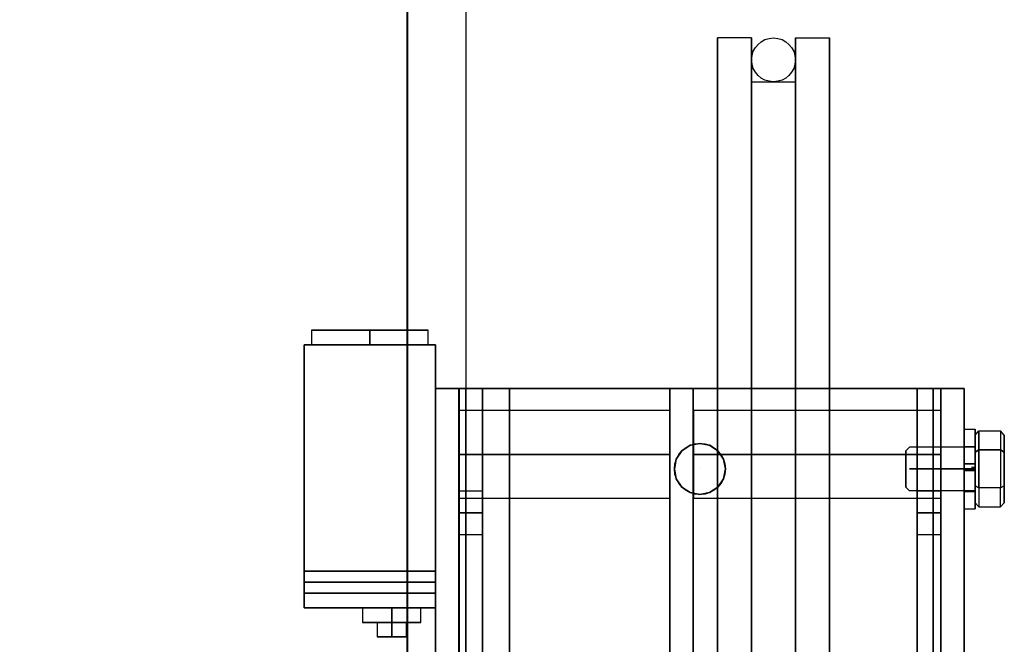
# Model space of a CAD drawing. Extents: x 1067 to 1493, y 277 to 796.
# Drawn here: x 1332 to 1340, y 389 to 395 of the extents above; entities that cross this region are included whole.
import ezdxf

# ---------------------------------------------------------------- set-up
doc = ezdxf.new("R2010")
doc.units = 0
doc.header["$LTSCALE"] = 40
doc.header["$MEASUREMENT"] = 0
doc.header["$PDMODE"] = 34
doc.linetypes.add('CENTER2', pattern=[1.125, 0.75, -0.125, 0.125, -0.125])
doc.linetypes.add('HIDDEN', pattern=[0.375, 0.25, -0.125])
doc.layers.get('0').update_dxf_attribs({"linetype": 'CONTINUOUS'})
doc.layers.get('DEFPOINTS').update_dxf_attribs({"linetype": 'CONTINUOUS'})
for name, color, linetype in [('3D-OBJ', 7, 'CONTINUOUS'), ('FRONT-DIM', 7, 'CONTINUOUS'), ('Governor', 5, 'CONTINUOUS'), ('SELF RESETING GOV', 7, 'CONTINUOUS'), ('TOP-HID', 7, 'HIDDEN'), ('TOP-VIS', 7, 'CONTINUOUS')]:
    doc.layers.add(name, color=color, linetype=linetype)
doc.layers.add('Non Printing', color=190, linetype='CONTINUOUS', plot=False)
doc.styles.add('ROMANS', font='ROMANS.SHX')
doc.dimstyles.new('MEI_ROPED', dxfattribs={"dimtxt": 4.75, "dimasz": 5, "dimexe": 5, "dimexo": 1.625, "dimgap": 2.5, "dimtad": 0, "dimdec": 4, "dimzin": 3, "dimdsep": 46, "dimlunit": 4, "dimtxsty": 'ROMANS', "dimcen": 2.5, "dimadec": 0, "dimazin": 0, "dimtfac": 1, "dimtdec": 4, "dimtofl": 0, "dimtmove": 0, "dimatfit": 3, "dimfxl": 1, "dimfrac": 2, "dimtolj": 1, "dimtzin": 0, "dimarcsym": 0})

# ---------------------------------------------------------------- blocks, each defined once
blk = doc.blocks.new('*D75')
at = {"color": 0, "lineweight": -2, "transparency": 16777216}
for p, q in [((1314.1216, 401.8257), (1314.1216, 399.2007)), ((1314.1216, 375.0757), (1314.1216, 377.7007)), ((1329.3091, 372.5757), (1311.6216, 372.5757))]:
    blk.add_line(p, q, dxfattribs=at)
at = {"color": 0, "transparency": 16777216}
for points in [[(1313.705, 401.8257), (1314.5383, 401.8257), (1314.1216, 404.3257)], [(1313.705, 375.0757), (1314.5383, 375.0757), (1314.1216, 372.5757)]]:
    blk.add_solid(points, dxfattribs=at)
at = {"layer": 'DEFPOINTS', "color": 0, "transparency": 16777216}
for p in [(1339.1216, 404.3257), (1314.1216, 372.5757), (1330.1216, 372.5757)]:
    blk.add_point(p, dxfattribs=at)
at = {"color": 0, "transparency": 16777216, "insert": (1314.1216, 388.4507), "char_height": 2.375, "attachment_point": 5, "rotation": 90, "style": 'ROMANS'}
blk.add_mtext('\\A1;2\'-7 3/4"', dxfattribs=at)
blk = doc.blocks.new('PFB Governor-flat-1')
at = {"layer": '3D-OBJ', "flags": 128}
blk.add_lwpolyline([(-0.0004, 1.8759), (-0.0004, -22.4366), (-0.5013, -22.4366), (-0.5013, 1.8759)], close=True, dxfattribs=at)
blk.add_lwpolyline([(-0.0004, 1.8759), (-0.0004, -22.4366), (-0.5013, -22.4366), (-0.5013, 1.8759)], close=True, dxfattribs=at)
at = {"layer": 'FRONT-DIM', "linetype": 'CENTER2'}
blk.add_line((2.0044, -16.625), (2.0044, -16.625), dxfattribs=at)
at = {"layer": 'Governor', "color": 1, "flags": 128}
for points in [[(2.4462, -12.9371), (2.4462, -12.983), (2.4462, -13.119), (2.4462, -13.3434), (2.4462, -13.6535), (2.4462, -14.0439), (2.4462, -14.5095), (2.4462, -15.0431), (2.4462, -15.6367), (2.4462, -16.2825), (2.4462, -16.9706), (2.4462, -17.6915), (2.4462, -18.4335), (2.4462, -19.1871), (2.4462, -19.9406), (2.4462, -20.6826), (2.4462, -21.4035), (2.4462, -22.0917), (2.4462, -22.7374)], [(2.4462, -18.4335), (2.4462, -17.6915), (2.4462, -16.9706), (2.4462, -16.2825), (2.4462, -15.6367), (2.4462, -15.0431), (2.4462, -14.5095), (2.4462, -14.0439), (2.4462, -13.6535), (2.4462, -13.3434), (2.4462, -13.119), (2.4462, -12.983), (2.4462, -12.9371), (2.1538, -12.9371), (2.1538, -12.983), (2.1538, -13.119), (2.1538, -13.3434), (2.1538, -13.6535), (2.1538, -14.0439), (2.1538, -14.5095), (2.1538, -15.0431), (2.1538, -15.6367), (2.1538, -16.2825), (2.1538, -16.9706), (2.1538, -17.6915), (2.1538, -18.4335)], [(2.1538, -22.7374), (2.1538, -22.0917), (2.1538, -21.4035), (2.1538, -20.6826), (2.1538, -19.9406), (2.1538, -19.1871), (2.1538, -18.4335), (2.1538, -17.6915), (2.1538, -16.9706), (2.1538, -16.2825), (2.1538, -15.6367), (2.1538, -15.0431), (2.1538, -14.5095), (2.1538, -14.0439), (2.1538, -13.6535), (2.1538, -13.3434), (2.1538, -13.119), (2.1538, -12.983), (2.1538, -12.9371)], [(2.8216, -18.4335), (2.8216, -17.6915), (2.8216, -16.9706), (2.8216, -16.2825), (2.8216, -15.6367), (2.8216, -15.0431), (2.8216, -14.5095), (2.8216, -14.0439), (2.8216, -13.6535), (2.8216, -13.3434), (2.8216, -13.119), (2.8216, -12.983), (2.8216, -12.9371), (2.8216, -12.983), (2.8216, -13.119), (2.8216, -13.3434), (2.8216, -13.6535), (2.8216, -14.0439), (2.8216, -14.5095), (2.8216, -15.0431), (2.8216, -15.6367), (2.8216, -16.2825), (2.8216, -16.9706), (2.8216, -17.6915), (2.8216, -18.4335)], [(3.114, -18.4335), (3.114, -17.6915), (3.114, -16.9706), (3.114, -16.2825), (3.114, -15.6367), (3.114, -15.0431), (3.114, -14.5095), (3.114, -14.0439), (3.114, -13.6535), (3.114, -13.3434), (3.114, -13.119), (3.114, -12.983), (3.114, -12.9371), (3.114, -12.983), (3.114, -13.119), (3.114, -13.3434), (3.114, -13.6535), (3.114, -14.0439), (3.114, -14.5095), (3.114, -15.0431), (3.114, -15.6367), (3.114, -16.2825), (3.114, -16.9706), (3.114, -17.6915), (3.114, -18.4335)], [(2.8216, -12.9371), (3.114, -12.9371)], [(2.4462, -18.4786), (2.4462, -17.7816), (2.4462, -17.104), (2.4462, -16.4574), (2.4462, -15.8496), (2.4462, -15.2913), (2.4462, -14.7895), (2.4462, -14.3523), (2.4462, -13.9856), (2.4462, -13.6941), (2.4462, -13.483), (2.4462, -13.3549), (2.4462, -13.3125), (2.4462, -13.3549), (2.4462, -13.483), (2.4462, -13.6941), (2.4462, -13.9856), (2.4462, -14.3523), (2.4462, -14.7895), (2.4462, -15.2913), (2.4462, -15.8496), (2.4462, -16.4574), (2.4462, -17.104), (2.4462, -17.7816), (2.4462, -18.4786)], [(2.4462, -13.3125), (2.8216, -13.3125), (2.8216, -13.3549), (2.8216, -13.483), (2.8216, -13.6941), (2.8216, -13.9856), (2.8216, -14.3523), (2.8216, -14.7895), (2.8216, -15.2913), (2.8216, -15.8496), (2.8216, -16.4574), (2.8216, -17.104), (2.8216, -17.7816), (2.8216, -18.4786), (2.8216, -19.1871), (2.8216, -19.8955), (2.8216, -20.5925), (2.8216, -21.2701), (2.8216, -21.9167), (2.8216, -22.5245)], [(2.8216, -22.5245), (2.8216, -21.9167), (2.8216, -21.2701), (2.8216, -20.5925), (2.8216, -19.8955), (2.8216, -19.1871), (2.8216, -18.4786), (2.8216, -17.7816), (2.8216, -17.104), (2.8216, -16.4574), (2.8216, -15.8496), (2.8216, -15.2913), (2.8216, -14.7895), (2.8216, -14.3523), (2.8216, -13.9856), (2.8216, -13.6941), (2.8216, -13.483), (2.8216, -13.3549), (2.8216, -13.3125)], [(-1.3206, -15.4374), (-1.3206, -15.5624), (-1.311, -15.5624), (-1.2826, -15.5624), (-1.2364, -15.5624), (-1.1742, -15.5624), (-1.0984, -15.5624), (-1.0119, -15.5624), (-0.9182, -15.5624), (-0.8206, -15.5624), (-0.7232, -15.5624), (-0.6296, -15.5624), (-0.5431, -15.5624), (-0.4672, -15.5624), (-0.4051, -15.5624), (-0.3589, -15.5624), (-0.3305, -15.5624), (-0.3209, -15.5624), (-0.3305, -15.5624), (-0.3589, -15.5624), (-0.4051, -15.5624), (-0.4672, -15.5624), (-0.5431, -15.5624), (-0.6296, -15.5624), (-0.7232, -15.5624), (-0.8206, -15.5624), (-0.9182, -15.5624), (-1.0119, -15.5624), (-1.0984, -15.5624), (-1.1742, -15.5624), (-1.2364, -15.5624), (-1.2826, -15.5624), (-1.311, -15.5624), (-1.3206, -15.5624)], [(-0.3209, -15.5624), (-0.3209, -15.4374), (-0.3305, -15.4374), (-0.3589, -15.4374), (-0.4051, -15.4374), (-0.4672, -15.4374), (-0.5431, -15.4374), (-0.6296, -15.4374), (-0.7232, -15.4374), (-0.8206, -15.4374), (-0.9182, -15.4374), (-1.0119, -15.4374), (-1.0984, -15.4374), (-1.1742, -15.4374), (-1.2364, -15.4374), (-1.2826, -15.4374), (-1.311, -15.4374), (-1.3206, -15.4374), (-1.311, -15.4374), (-1.2826, -15.4374), (-1.2364, -15.4374), (-1.1742, -15.4374), (-1.0984, -15.4374), (-1.0119, -15.4374), (-0.9182, -15.4374), (-0.8206, -15.4374), (-0.7232, -15.4374), (-0.6296, -15.4374), (-0.5431, -15.4374), (-0.4672, -15.4374), (-0.4051, -15.4374), (-0.3589, -15.4374), (-0.3305, -15.4374), (-0.3209, -15.4374)], [(-1.3829, -15.5624), (-0.2585, -15.5624), (-1.3829, -15.5624)], [(-1.3829, -17.8123), (-1.3829, -15.5624), (-1.3829, -17.8123)], [(-0.2585, -15.5624), (-0.2585, -17.8123), (-0.2585, -15.5624)], [(-0.0573, -15.9373), (0.1426, -15.9373), (3.8657, -15.9373), (4.0655, -15.9373), (-0.0573, -15.9373)], [(0.1426, -15.9373), (0.1426, -22.4373), (0.1426, -15.9373)], [(1.748, -18.3058), (1.748, -20.0688), (1.9478, -20.0688), (1.9478, -18.3058), (1.748, -18.3058), (1.748, -15.9373), (1.9478, -15.9373), (1.9478, -18.3058)], [(1.9478, -20.0688), (1.9478, -22.4373), (1.9478, -15.9373), (1.748, -15.9373), (1.748, -22.4373), (1.748, -20.0688)], [(4.0655, -15.9373), (4.0655, -22.4373), (4.0655, -15.9373)], [(4.0667, -15.9373), (4.2665, -15.9373), (4.0667, -15.9373)], [(4.2665, -15.9373), (4.2665, -22.4373), (4.2665, -15.9373)], [(1.7477, -16.125), (-0.0578, -16.125), (-0.0578, -16.1288), (-0.0578, -16.1402), (-0.0578, -16.1589), (-0.0578, -16.1845), (-0.0578, -16.2165), (-0.0578, -16.2544), (-0.0578, -16.2972), (-0.0578, -16.3442), (-0.0578, -16.3943), (-0.0578, -16.4466), (-0.0578, -16.5), (-0.0578, -16.5533), (-0.0578, -16.6056), (-0.0578, -16.6557), (-0.0578, -16.7027), (-0.0578, -16.7455), (-0.0578, -16.7834), (-0.0578, -16.8154), (-0.0578, -16.8411), (-0.0578, -16.8597), (-0.0578, -16.8711), (-0.0578, -16.8749), (-0.0578, -16.8711), (-0.0578, -16.8597), (-0.0578, -16.8411), (-0.0578, -16.8154), (-0.0578, -16.7834), (-0.0578, -16.7455), (-0.0578, -16.7027), (-0.0578, -16.6557), (-0.0578, -16.6056), (-0.0578, -16.5533), (-0.0578, -16.5), (-0.0578, -16.4466), (-0.0578, -16.3943), (-0.0578, -16.3442), (-0.0578, -16.2972), (-0.0578, -16.2544), (-0.0578, -16.2165), (-0.0578, -16.1845), (-0.0578, -16.1589), (-0.0578, -16.1402), (-0.0578, -16.1288), (-0.0578, -16.125)], [(-0.0578, -16.8749), (1.7477, -16.8749), (1.7477, -16.8711), (1.7477, -16.8597), (1.7477, -16.8411), (1.7477, -16.8154), (1.7477, -16.7834), (1.7477, -16.7455), (1.7477, -16.7027), (1.7477, -16.6557), (1.7477, -16.6056), (1.7477, -16.5533), (1.7477, -16.5), (1.7477, -16.4466), (1.7477, -16.3943), (1.7477, -16.3442), (1.7477, -16.2972), (1.7477, -16.2544), (1.7477, -16.2165), (1.7477, -16.1845), (1.7477, -16.1589), (1.7477, -16.1402), (1.7477, -16.1288), (1.7477, -16.125), (1.7477, -16.1288), (1.7477, -16.1402), (1.7477, -16.1589), (1.7477, -16.1845), (1.7477, -16.2165), (1.7477, -16.2544), (1.7477, -16.2972), (1.7477, -16.3442), (1.7477, -16.3943), (1.7477, -16.4466), (1.7477, -16.5), (1.7477, -16.5533), (1.7477, -16.6056), (1.7477, -16.6557), (1.7477, -16.7027), (1.7477, -16.7455), (1.7477, -16.7834), (1.7477, -16.8154), (1.7477, -16.8411), (1.7477, -16.8597), (1.7477, -16.8711), (1.7477, -16.8749)], [(4.0663, -16.125), (1.9485, -16.125), (1.9485, -16.1296), (1.9485, -16.1433), (1.9485, -16.1658), (1.9485, -16.1966), (1.9485, -16.2348), (1.9485, -16.2796), (1.9485, -16.3297), (1.9485, -16.3841), (1.9485, -16.4413), (1.9485, -16.5), (1.9485, -16.5586), (1.9485, -16.6158), (1.9485, -16.6702), (1.9485, -16.7203), (1.9485, -16.7651), (1.9485, -16.8033), (1.9485, -16.8341), (1.9485, -16.8566), (1.9485, -16.8703), (1.9485, -16.8749), (1.9485, -16.8703), (1.9485, -16.8566), (1.9485, -16.8341), (1.9485, -16.8033), (1.9485, -16.7651), (1.9485, -16.7203), (1.9485, -16.6702), (1.9485, -16.6158), (1.9485, -16.5586), (1.9485, -16.5), (1.9485, -16.4413), (1.9485, -16.3841), (1.9485, -16.3297), (1.9485, -16.2796), (1.9485, -16.2348), (1.9485, -16.1966), (1.9485, -16.1658), (1.9485, -16.1433), (1.9485, -16.1296), (1.9485, -16.125)], [(1.9485, -16.8749), (4.0663, -16.8749), (4.0663, -16.8703), (4.0663, -16.8566), (4.0663, -16.8341), (4.0663, -16.8033), (4.0663, -16.7651), (4.0663, -16.7203), (4.0663, -16.6702), (4.0663, -16.6158), (4.0663, -16.5586), (4.0663, -16.5), (4.0663, -16.4413), (4.0663, -16.3841), (4.0663, -16.3297), (4.0663, -16.2796), (4.0663, -16.2348), (4.0663, -16.1966), (4.0663, -16.1658), (4.0663, -16.1433), (4.0663, -16.1296), (4.0663, -16.125), (4.0663, -16.1296), (4.0663, -16.1433), (4.0663, -16.1658), (4.0663, -16.1966), (4.0663, -16.2348), (4.0663, -16.2796), (4.0663, -16.3297), (4.0663, -16.3841), (4.0663, -16.4413), (4.0663, -16.5), (4.0663, -16.5586), (4.0663, -16.6158), (4.0663, -16.6702), (4.0663, -16.7203), (4.0663, -16.7651), (4.0663, -16.8033), (4.0663, -16.8341), (4.0663, -16.8566), (4.0663, -16.8703), (4.0663, -16.8749)], [(2.223, -16.6249), (2.2226, -16.6249), (2.206, -16.5413), (2.1587, -16.4701), (2.088, -16.4228), (2.0039, -16.4063), (1.9203, -16.4228), (1.8496, -16.4701), (1.8022, -16.5413), (1.7857, -16.6249), (1.8022, -16.7085), (1.8496, -16.7797), (1.9203, -16.8271), (2.0039, -16.8436), (2.088, -16.8271), (2.1587, -16.7797), (2.206, -16.7085), (2.2226, -16.6249)], [(1.7862, -16.6249), (1.7857, -16.6249), (1.8022, -16.5413), (1.8496, -16.4701), (1.9203, -16.4228), (2.0039, -16.4063), (2.088, -16.4228), (2.1587, -16.4701), (2.206, -16.5413), (2.2226, -16.6249), (2.206, -16.7085), (2.1587, -16.7797), (2.088, -16.8271), (2.0039, -16.8436), (1.9203, -16.8271), (1.8496, -16.7797), (1.8022, -16.7085), (1.7857, -16.6249)], [(2.0044, -16.4063), (2.0048, -16.4063)], [(0.1426, -17.1872), (-0.0573, -17.1872), (-0.0573, -17.1624), (-0.0573, -17.0935), (-0.0573, -16.9998), (-0.0573, -16.9061), (-0.0573, -16.8376), (-0.0573, -16.8124), (-0.0573, -16.8376), (-0.0573, -16.9061), (-0.0573, -16.9998), (-0.0573, -17.0935), (-0.0573, -17.1624), (-0.0573, -17.1872)], [(-0.0573, -16.8124), (0.1426, -16.8124), (0.1426, -16.8376), (0.1426, -16.9061), (0.1426, -16.9998), (0.1426, -17.0935), (0.1426, -17.1624), (0.1426, -17.1872), (0.1426, -17.1624), (0.1426, -17.0935), (0.1426, -16.9998), (0.1426, -16.9061), (0.1426, -16.8376), (0.1426, -16.8124)], [(2.0044, -16.8436), (2.0048, -16.8436)], [(4.0655, -17.1872), (3.8657, -17.1872), (3.8657, -17.1624), (3.8657, -17.0935), (3.8657, -16.9998), (3.8657, -16.9061), (3.8657, -16.8376), (3.8657, -16.8124), (3.8657, -16.8376), (3.8657, -16.9061), (3.8657, -16.9998), (3.8657, -17.0935), (3.8657, -17.1624), (3.8657, -17.1872)], [(3.8657, -16.8124), (4.0655, -16.8124), (4.0655, -16.8376), (4.0655, -16.9061), (4.0655, -16.9998), (4.0655, -17.0935), (4.0655, -17.1624), (4.0655, -17.1872), (4.0655, -17.1624), (4.0655, -17.0935), (4.0655, -16.9998), (4.0655, -16.9061), (4.0655, -16.8376), (4.0655, -16.8124)], [(-1.3829, -17.6873), (-1.3829, -17.6803), (-1.3829, -17.6598), (-1.3829, -17.6294), (-1.3829, -17.5936), (-1.3829, -17.5578), (-1.3829, -17.5274), (-1.3829, -17.507), (-1.3829, -17.4999), (-1.3829, -17.507), (-1.3829, -17.5274), (-1.3829, -17.5578), (-1.3829, -17.5936), (-1.3829, -17.6294), (-1.3829, -17.6598), (-1.3829, -17.6803), (-1.3829, -17.6873), (-1.3829, -17.6803), (-1.3829, -17.6598), (-1.3829, -17.6294), (-1.3829, -17.5936), (-1.3829, -17.5578), (-1.3829, -17.5274), (-1.3829, -17.507), (-1.3829, -17.4999), (-1.3829, -17.507), (-1.3829, -17.5274), (-1.3829, -17.5578), (-1.3829, -17.5936), (-1.3829, -17.6294), (-1.3829, -17.6598), (-1.3829, -17.6803), (-1.3829, -17.6873)], [(-0.2585, -17.4999), (-0.2585, -17.507), (-0.2585, -17.5274), (-0.2585, -17.5578), (-0.2585, -17.5936), (-0.2585, -17.6294), (-0.2585, -17.6598), (-0.2585, -17.6803), (-0.2585, -17.6873), (-0.2585, -17.6803), (-0.2585, -17.6598), (-0.2585, -17.6294), (-0.2585, -17.5936), (-0.2585, -17.5578), (-0.2585, -17.5274), (-0.2585, -17.507), (-0.2585, -17.4999), (-0.2585, -17.507), (-0.2585, -17.5274), (-0.2585, -17.5578), (-0.2585, -17.5936), (-0.2585, -17.6294), (-0.2585, -17.6598), (-0.2585, -17.6803), (-0.2585, -17.6873), (-0.2585, -17.6803), (-0.2585, -17.6598), (-0.2585, -17.6294), (-0.2585, -17.5936), (-0.2585, -17.5578), (-0.2585, -17.5274), (-0.2585, -17.507), (-0.2585, -17.4999)], [(-0.2585, -17.8123), (-1.3829, -17.8123), (-0.2585, -17.8123)], [(-0.8832, -17.8123), (-0.8832, -17.9374), (-0.8746, -17.9374), (-0.8498, -17.9374), (-0.8101, -17.9374), (-0.7583, -17.9374), (-0.698, -17.9374), (-0.6333, -17.9374), (-0.5687, -17.9374), (-0.5084, -17.9374), (-0.4567, -17.9374), (-0.417, -17.9374), (-0.3919, -17.9374), (-0.3834, -17.9374), (-0.3919, -17.9374), (-0.417, -17.9374), (-0.4567, -17.9374), (-0.5084, -17.9374), (-0.5687, -17.9374), (-0.6333, -17.9374), (-0.698, -17.9374), (-0.7583, -17.9374), (-0.8101, -17.9374), (-0.8498, -17.9374), (-0.8746, -17.9374), (-0.8832, -17.9374)], [(-0.3834, -17.9374), (-0.3834, -17.8123), (-0.3919, -17.8123), (-0.417, -17.8123), (-0.4567, -17.8123), (-0.5084, -17.8123), (-0.5687, -17.8123), (-0.6333, -17.8123), (-0.698, -17.8123), (-0.7583, -17.8123), (-0.8101, -17.8123), (-0.8498, -17.8123), (-0.8746, -17.8123), (-0.8832, -17.8123), (-0.8746, -17.8123), (-0.8498, -17.8123), (-0.8101, -17.8123), (-0.7583, -17.8123), (-0.698, -17.8123), (-0.6333, -17.8123), (-0.5687, -17.8123), (-0.5084, -17.8123), (-0.4567, -17.8123), (-0.417, -17.8123), (-0.3919, -17.8123), (-0.3834, -17.8123)], [(-0.7583, -17.9374), (-0.7487, -17.9374), (-0.7216, -17.9374), (-0.6811, -17.9374), (-0.6333, -17.9374), (-0.5854, -17.9374), (-0.545, -17.9374), (-0.5179, -17.9374), (-0.5084, -17.9374), (-0.5179, -17.9374), (-0.545, -17.9374), (-0.5854, -17.9374), (-0.6333, -17.9374), (-0.6811, -17.9374), (-0.7216, -17.9374), (-0.7487, -17.9374), (-0.7583, -17.9374), (-0.7583, -18.0624), (-0.7487, -18.0624), (-0.7216, -18.0624), (-0.6811, -18.0624), (-0.6333, -18.0624), (-0.5854, -18.0624), (-0.545, -18.0624), (-0.5179, -18.0624), (-0.5084, -18.0624), (-0.5179, -18.0624), (-0.545, -18.0624), (-0.5854, -18.0624), (-0.6333, -18.0624), (-0.6811, -18.0624), (-0.7216, -18.0624), (-0.7487, -18.0624), (-0.7583, -18.0624)], [(-0.5084, -18.0624), (-0.5084, -17.9374)]]:
    blk.add_lwpolyline(points, dxfattribs=at)
for points in [[(-0.8206, -15.4374), (-0.8206, -15.5624)], [(-0.2583, -15.9373), (-0.2583, -15.9373), (-0.2583, -22.4373), (-0.2583, -15.9373), (-0.0585, -15.9373), (-0.2583, -15.9373)], [(-0.2583, -22.4373), (-0.0585, -22.4373), (-0.0585, -15.9373), (-0.0585, -22.4373)], [(0.1426, -22.4373), (3.8657, -22.4373), (4.0655, -22.4373), (-0.0573, -22.4373), (-0.0573, -15.9373), (-0.0573, -22.4373)], [(3.8657, -22.4373), (3.8657, -15.9373)], [(4.2665, -22.4373), (4.0667, -22.4373), (4.0667, -15.9373), (4.0667, -22.4373)], [(1.7477, -16.5), (-0.0578, -16.5)], [(4.0663, -16.5), (1.9485, -16.5)], [(0.1426, -16.9998), (-0.0573, -16.9998)], [(4.0655, -16.9998), (3.8657, -16.9998)], [(-0.2585, -17.4999), (-1.3829, -17.4999)], [(-0.2585, -17.5936), (-1.3829, -17.5936)], [(-0.2585, -17.5936), (-1.3829, -17.5936)], [(-0.2585, -17.6873), (-1.3829, -17.6873)], [(-0.6333, -17.9374), (-0.6333, -17.8123)], [(-0.6333, -17.9374), (-0.6333, -18.0624)]]:
    blk.add_lwpolyline(points, close=True, dxfattribs=at)
at = {"layer": 'Non Printing', "flags": 128}
for points in [[(3.9992, -22.4373), (3.9987, -22.4373), (0.0008, -22.4373), (0.0008, -15.9373), (0.0008, -22.4373), (0.3757, -22.4373), (0.3757, -15.9373), (0.0008, -15.9373), (3.9987, -15.9373), (3.9992, -15.9373)], [(3.9987, -15.9373), (3.9987, -22.4373), (0.3757, -22.4373), (0.3757, -15.9373), (3.9987, -15.9373)], [(3.9987, -15.9373), (3.9987, -22.4373)], [(1.7859, -16.6249), (1.7855, -16.6249), (1.802, -16.5413), (1.8493, -16.4701), (1.9205, -16.4228), (2.0041, -16.4063), (2.0877, -16.4228), (2.1589, -16.4701), (2.2063, -16.5413), (2.2228, -16.6249), (2.2063, -16.7085), (2.1589, -16.7797), (2.0877, -16.8271), (2.0041, -16.8436), (1.9205, -16.8271), (1.8493, -16.7797), (1.802, -16.7085), (1.7855, -16.6249)], [(2.2233, -16.6249), (2.2228, -16.6249), (2.2063, -16.5413), (2.1589, -16.4701), (2.0877, -16.4228), (2.0041, -16.4063), (1.9205, -16.4228), (1.8493, -16.4701), (1.802, -16.5413), (1.7855, -16.6249), (1.802, -16.7085), (1.8493, -16.7797), (1.9205, -16.8271), (2.0041, -16.8436), (2.0877, -16.8271), (2.1589, -16.7797), (2.2063, -16.7085), (2.2228, -16.6249)], [(2.0041, -16.4063), (2.0046, -16.4063)], [(2.0041, -16.8436), (2.0046, -16.8436)]]:
    blk.add_lwpolyline(points, dxfattribs=at)
at = {"layer": 'SELF RESETING GOV'}
blk.add_circle((2.6344, -13.125), 0.1875, dxfattribs=at)
at = {"layer": 'TOP-HID'}
blk.add_line((0.375, -15.9375), (0.375, -22.4375), dxfattribs=at)
at = {"layer": 'TOP-VIS'}
for p, q in [((-0.5, 1.875), (-0.5, -22.4375)), ((0, 1.875), (0, -15.9375)), ((0, -22.4375), (0, -15.9375)), ((0, -15.9375), (4, -15.9375)), ((4, -15.9375), (4, -22.4375))]:
    blk.add_line(p, q, dxfattribs=at)
blk.add_circle((2.0044, -16.625), 0.2188, dxfattribs=at)
blk = doc.blocks.new('PFB Governor')
at = {"layer": '3D-OBJ', "flags": 128}
for points in [[(-218.2949, -656.9624), (-218.2949, -656.9624), (-218.2949, -656.9223), (-218.2949, -656.8835), (-218.2949, -656.8464), (-218.2949, -656.8115), (-218.2949, -656.7795), (-218.2949, -656.7506), (-218.2949, -656.7254), (-218.2949, -656.7043), (-218.2949, -656.6874), (-218.2949, -656.6752), (-218.2949, -656.6676), (-218.2949, -656.6649), (-218.2949, -656.6671), (-218.2949, -656.6741), (-218.2949, -656.6859), (-218.2949, -656.7023), (-218.2949, -656.723), (-218.2949, -656.7477), (-218.2949, -656.7762), (-218.2949, -656.8079), (-218.2949, -656.8425), (-218.2949, -656.8794), (-218.2949, -656.9181), (-218.2949, -656.958), (-218.2949, -656.9986), (-218.2949, -657.0393), (-218.2949, -657.0796), (-218.2949, -657.1187), (-218.2949, -657.1562), (-218.2949, -657.1915), (-218.2949, -657.2242), (-218.2949, -657.2537), (-218.2949, -657.2796), (-218.2949, -657.3016), (-218.2949, -657.3193), (-218.2949, -657.3325), (-218.2949, -657.341), (-218.2949, -657.3447), (-218.2949, -657.3435), (-218.2949, -657.3374), (-218.2949, -657.3266), (-218.2949, -657.3111), (-218.2949, -657.2913), (-218.2949, -657.2673), (-218.2949, -657.2395), (-218.2949, -657.2084), (-218.2949, -657.1743), (-218.2949, -657.1379), (-218.2949, -657.0995), (-218.2949, -657.0598), (-218.2949, -657.0192), (-218.3889, -657.0192), (-218.3889, -657.0492), (-218.3889, -657.078), (-218.3889, -657.105), (-218.3889, -657.1296), (-218.3889, -657.151), (-218.3889, -657.1689), (-218.3889, -657.1827), (-218.3889, -657.192), (-218.3889, -657.1968), (-218.3889, -657.192), (-218.3889, -657.1827), (-218.3889, -657.1689), (-218.3889, -657.151), (-218.3889, -657.1295), (-218.3889, -657.1049), (-218.3889, -657.0779), (-218.3889, -657.0491), (-218.3889, -657.0191), (-218.3889, -656.9888), (-218.3889, -656.9589), (-218.3889, -656.9302), (-218.3889, -656.9033), (-218.3889, -656.8789), (-218.3889, -656.8576), (-218.3889, -656.84), (-218.3889, -656.8265), (-218.3889, -656.8173), (-218.3889, -656.8129), (-218.3889, -656.8131), (-218.3889, -656.8182), (-218.3889, -656.8278), (-218.3889, -656.8418), (-218.3889, -656.8599), (-218.3889, -656.8816), (-218.3889, -656.9063), (-218.3889, -656.9334), (-218.3889, -656.9624), (-218.2949, -656.9624), (-218.2949, -656.9334), (-218.2949, -656.9063), (-218.2949, -656.8816), (-218.2949, -656.8599), (-218.2949, -656.8418), (-218.2949, -656.8278), (-218.2949, -656.8182), (-218.2949, -656.8131), (-218.2949, -656.8129), (-218.2949, -656.8173), (-218.2949, -656.8265), (-218.2949, -656.84), (-218.2949, -656.8576), (-218.2949, -656.8789), (-218.2949, -656.9033), (-218.2949, -656.9302), (-218.2949, -656.9589), (-218.2949, -656.9888), (-218.2949, -657.0191), (-218.2949, -657.0491), (-218.2949, -657.0779), (-218.2949, -657.1049), (-218.2949, -657.1295), (-218.2949, -657.151), (-218.2949, -657.1689), (-218.2949, -657.1827), (-218.2949, -657.192), (-218.2949, -657.1968), (-218.2949, -657.192), (-218.2949, -657.1827), (-218.2949, -657.1689), (-218.2949, -657.151), (-218.2949, -657.1296), (-218.2949, -657.105), (-218.2949, -657.078), (-218.2949, -657.0492), (-218.2949, -657.0192), (-218.2949, -657.0192)], [(-218.2949, -656.9624), (-218.3889, -656.9624), (-218.3889, -656.9223), (-218.3889, -656.8835), (-218.3889, -656.8464), (-218.3889, -656.8115), (-218.3889, -656.7795), (-218.3889, -656.7506), (-218.3889, -656.7254), (-218.3889, -656.7043), (-218.3889, -656.6874), (-218.3889, -656.6752), (-218.3889, -656.6676), (-218.3889, -656.6649), (-218.3889, -656.6671), (-218.3889, -656.6741), (-218.3889, -656.6859), (-218.3889, -656.7023), (-218.3889, -656.723), (-218.3889, -656.7477), (-218.3889, -656.7762), (-218.3889, -656.8079), (-218.3889, -656.8425), (-218.3889, -656.8794), (-218.3889, -656.9181), (-218.3889, -656.958), (-218.3889, -656.9986), (-218.3889, -657.0393), (-218.3889, -657.0796), (-218.3889, -657.1187), (-218.3889, -657.1562), (-218.3889, -657.1915), (-218.3889, -657.2242), (-218.3889, -657.2537), (-218.3889, -657.2796), (-218.3889, -657.3016), (-218.3889, -657.3193), (-218.3889, -657.3325), (-218.3889, -657.341), (-218.3889, -657.3447), (-218.3889, -657.3435), (-218.3889, -657.3374), (-218.3889, -657.3266), (-218.3889, -657.3111), (-218.3889, -657.2913), (-218.3889, -657.2673), (-218.3889, -657.2395), (-218.3889, -657.2084), (-218.3889, -657.1743), (-218.3889, -657.1379), (-218.3889, -657.0995), (-218.3889, -657.0598), (-218.3889, -657.0192), (-218.2949, -657.0192)], [(-218.3889, -656.6652), (-218.2949, -656.6652)], [(-218.295, -656.7162), (-218.2637, -656.6801), (-218.2637, -656.8425), (-218.0763, -656.8425), (-218.0763, -657.1672)], [(-218.0451, -656.7162), (-218.0763, -656.6801), (-218.0763, -656.8425), (-218.2637, -656.8425), (-218.2637, -656.6801), (-218.0763, -656.6801), (-218.0763, -656.8425), (-218.0451, -656.8606), (-218.0763, -656.8425), (-218.0763, -657.1672), (-218.2637, -657.1672), (-218.2637, -656.8425), (-218.2637, -657.1672), (-218.295, -657.1492), (-218.2637, -657.1672), (-218.2637, -657.3297), (-218.295, -657.2936)], [(-218.295, -656.8606), (-218.295, -657.1492), (-218.295, -657.2936), (-218.295, -657.1492), (-218.295, -656.8606), (-218.295, -656.7162), (-218.295, -656.8606)], [(-218.0451, -656.7162), (-218.0451, -656.8606), (-218.0451, -656.7162)], [(-218.295, -657.1924), (-218.295, -657.1901), (-218.295, -657.1832), (-218.295, -657.1719), (-218.295, -657.1566), (-218.295, -657.1375), (-218.295, -657.1151), (-218.295, -657.09), (-218.295, -657.0628), (-218.295, -657.0342), (-218.295, -657.0049), (-218.295, -656.9756), (-218.295, -656.947), (-218.295, -656.9198), (-218.295, -656.8947), (-218.295, -656.8723), (-218.295, -656.8532), (-218.295, -656.8379), (-218.295, -656.8266), (-218.295, -656.8197), (-218.295, -656.8174), (-218.295, -656.8197), (-218.295, -656.8266), (-218.295, -656.8379), (-218.295, -656.8532), (-218.295, -656.8723), (-218.295, -656.8947), (-218.295, -656.9198), (-218.295, -656.947), (-218.295, -656.9756), (-218.295, -657.0049), (-218.295, -657.0342), (-218.295, -657.0628), (-218.295, -657.09), (-218.295, -657.1151), (-218.295, -657.1375), (-218.295, -657.1566), (-218.295, -657.1719), (-218.295, -657.1832), (-218.295, -657.1901), (-218.295, -657.1924), (-218.8573, -657.1924), (-218.8885, -657.1611), (-218.8885, -657.1588), (-218.8885, -657.1517), (-218.8885, -657.1402), (-218.8885, -657.1246), (-218.8885, -657.1053), (-218.8885, -657.083), (-218.8885, -657.0583), (-218.8885, -657.032), (-218.8885, -657.0049), (-218.8885, -656.9778), (-218.8885, -656.9515), (-218.8885, -656.9268), (-218.8885, -656.9045), (-218.8885, -656.8852), (-218.8885, -656.8696), (-218.8885, -656.8581), (-218.8885, -656.851), (-218.8885, -656.8486), (-218.8885, -656.851), (-218.8885, -656.8581), (-218.8885, -656.8696), (-218.8885, -656.8852), (-218.8885, -656.9045), (-218.8885, -656.9268), (-218.8885, -656.9515), (-218.8885, -656.9778), (-218.8885, -657.0049), (-218.8885, -657.032), (-218.8885, -657.0583), (-218.8885, -657.083), (-218.8885, -657.1053), (-218.8885, -657.1246), (-218.8885, -657.1402), (-218.8885, -657.1517), (-218.8885, -657.1588), (-218.8885, -657.1611)], [(-218.295, -656.8174), (-218.8573, -656.8174), (-218.8885, -656.8486)], [(-218.3889, -656.8129), (-218.2949, -656.8129)], [(-218.295, -656.8038), (-218.295, -656.8062), (-218.295, -656.813), (-218.295, -656.8243), (-218.295, -656.8397), (-218.295, -656.8588), (-218.295, -656.8811), (-218.295, -656.9062), (-218.295, -656.9334), (-218.295, -656.962), (-218.295, -656.9913), (-218.295, -657.0207), (-218.295, -657.0493), (-218.295, -657.0764), (-218.295, -657.1015), (-218.295, -657.1239), (-218.295, -657.143), (-218.295, -657.1584), (-218.295, -657.1697), (-218.295, -657.1765), (-218.295, -657.1788), (-218.295, -657.1765), (-218.295, -657.1697), (-218.295, -657.1584), (-218.295, -657.143), (-218.295, -657.1239), (-218.295, -657.1015), (-218.295, -657.0764), (-218.295, -657.0493), (-218.295, -657.0207), (-218.295, -656.9913), (-218.295, -656.962), (-218.295, -656.9334), (-218.295, -656.9062), (-218.295, -656.8811), (-218.295, -656.8588), (-218.295, -656.8397), (-218.295, -656.8243), (-218.295, -656.813), (-218.295, -656.8062), (-218.295, -656.8038)], [(-218.0451, -656.8606), (-218.0451, -657.1492), (-218.0451, -657.2936), (-218.0451, -657.1492), (-218.0451, -656.8606)], [(-218.3889, -657.019), (-218.2949, -657.019)], [(-218.3889, -657.0191), (-218.2949, -657.0191)], [(-218.3889, -657.1969), (-218.2949, -657.1969)], [(-218.0451, -657.2936), (-218.0763, -657.3297), (-218.0763, -657.1672), (-218.2637, -657.1672), (-218.2637, -657.3297), (-218.0763, -657.3297), (-218.0763, -657.1672)], [(-218.3889, -657.3446), (-218.2949, -657.3446)]]:
    blk.add_lwpolyline(points, dxfattribs=at)
for points in [[(-218.2637, -656.8425), (-218.295, -656.8606)], [(-218.8573, -657.0049), (-218.295, -657.0049)], [(-218.3262, -656.9913), (-218.295, -656.9913)], [(-218.0451, -657.1492), (-218.0763, -657.1672)]]:
    blk.add_lwpolyline(points, close=True, dxfattribs=at)
blk.add_blockref('PFB Governor-flat-1', (-222.6554, -640.3799))

msp = doc.modelspace()

# ---------------------------------------------------------------- block references
msp.add_blockref('PFB Governor', (1558.51771, 1047.83058))

# ---------------------------------------------------------------- dimensions: what is measured, and where the dimension line sits
at = {"color": 1, "ltscale": 0.25}
dim = msp.add_linear_dim(base=(1314.12163, 372.57567), p1=(1339.12163, 404.32567), p2=(1330.12163, 372.57567), angle=90, dimstyle='MEI_ROPED', override={"dimscale": 0.5, "dimse1": 1}, dxfattribs=at)
dim.commit()
dim.dimension.update_dxf_attribs({"geometry": '*D75', "text_midpoint": (1314.12163, 388.45067)})

doc.saveas('drawing.dxf')
